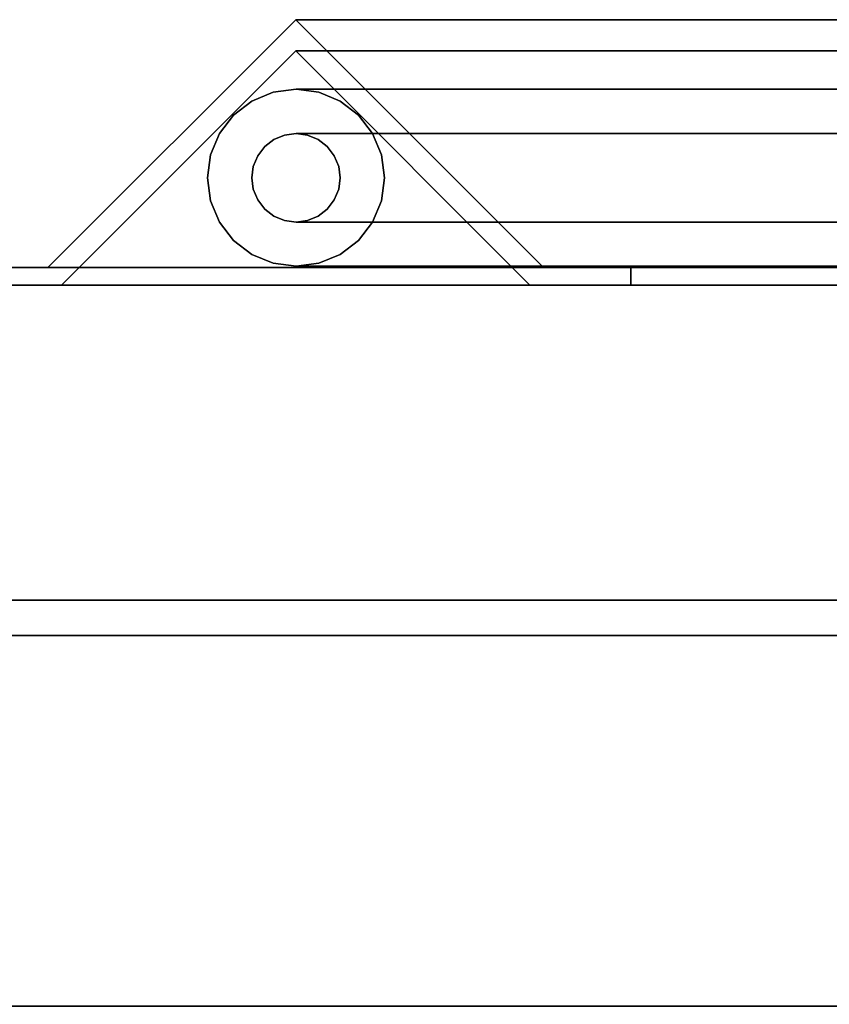
# Model space of a CAD drawing. Units: inches. Extents: x -14569 to -10957, y -8629 to -7954.
# Drawn here: x -13136 to -13131, y -8199 to -8194 of the extents above; entities that cross this region are included whole.
import ezdxf

# ---------------------------------------------------------------- set-up
doc = ezdxf.new("R2010")
doc.units = ezdxf.units.IN
doc.header["$MEASUREMENT"] = 0

msp = doc.modelspace()

# ---------------------------------------------------------------- linework, layer by layer
for points in [[(-13134.12803, -8193.61797, 16.20605), (-13126.55249, -8193.61797, 16.20605), (-13126.55249, -8195.01841, 14.80561), (-13135.52847, -8195.01841, 14.80561)], [(-13134.12803, -8193.61797, 78.79444), (-13134.12803, -8193.61797, 16.20605), (-13135.52847, -8195.01841, 14.80561), (-13135.52847, -8195.01841, 78.79444)], [(-13132.72759, -8195.01841, 17.60649), (-13126.55249, -8195.01841, 17.60649), (-13126.55249, -8193.61797, 16.20605), (-13134.12803, -8193.61797, 16.20605)], [(-13132.72759, -8195.01841, 78.79444), (-13132.72759, -8195.01841, 17.60649), (-13134.12803, -8193.61797, 16.20605), (-13134.12803, -8193.61797, 78.79444)], [(-13135.45126, -8195.11797, 14.88283), (-13126.55249, -8195.11797, 14.88283), (-13126.55249, -8193.79474, 16.20605), (-13134.12803, -8193.79474, 16.20605)], [(-13135.45126, -8195.11797, 78.79444), (-13135.45126, -8195.11797, 14.88283), (-13134.12803, -8193.79474, 16.20605), (-13134.12803, -8193.79474, 78.79444)], [(-13134.12803, -8193.79474, 16.20605), (-13126.55249, -8193.79474, 16.20605), (-13126.55249, -8195.11797, 17.52927), (-13132.80481, -8195.11797, 17.52927)], [(-13134.12803, -8193.79474, 78.79444), (-13134.12803, -8193.79474, 16.20605), (-13132.80481, -8195.11797, 17.52927), (-13132.80481, -8195.11797, 78.79444)], [(-13136.02158, -8195.01841, 14.3125), (-13126.55249, -8195.01841, 14.3125), (-13126.55249, -8195.11797, 14.3125), (-13136.02158, -8195.11797, 14.3125)], [(-13132.23448, -8195.11797, 18.0996), (-13126.55249, -8195.11797, 18.0996), (-13126.55249, -8195.01841, 18.0996), (-13132.23448, -8195.01841, 18.0996)], [(-13132.23448, -8195.11797, 78.79444), (-13132.23448, -8195.11797, 18.0996), (-13132.23448, -8195.01841, 18.0996), (-13132.23448, -8195.01841, 78.79444)], [(-13124.98999, -8196.89797), (-13196.98999, -8196.89797), (-13196.98999, -8195.11797), (-13124.98999, -8195.11797)], [(-13124.98999, -8195.11797), (-13196.98999, -8195.11797), (-13196.98999, -8195.11797, 5.125), (-13124.98999, -8195.11797, 5.125)], [(-13124.98999, -8195.11797, 84.85931), (-13196.98999, -8195.11797, 84.85931), (-13196.98999, -8226.29789, 84.85931), (-13124.98999, -8226.29789, 84.85931)], [(-13124.98999, -8222.35973, 5.125), (-13196.98999, -8222.35973, 5.125), (-13196.98999, -8195.11797, 5.125), (-13124.98999, -8195.11797, 5.125)], [(-13124.98999, -8196.89797, 2.94807), (-13196.98999, -8196.89797, 2.94807), (-13196.98999, -8196.89797), (-13124.98999, -8196.89797)], [(-13124.98999, -8214.87197, 7.68648), (-13196.98999, -8214.87197, 7.68648), (-13196.98999, -8197.09735, 8.30719), (-13124.98999, -8197.09735, 8.30719)], [(-13124.98999, -8197.09735, 15.93488), (-13196.98999, -8197.09735, 15.93488), (-13196.98999, -8199.19062, 15.93488), (-13124.98999, -8199.19062, 15.93488)], [(-13124.98999, -8197.09735, 8.30719), (-13196.98999, -8197.09735, 8.30719), (-13196.98999, -8197.09735, 15.93488), (-13124.98999, -8197.09735, 15.93488)], [(-13124.98999, -8197.09735, 8.30719), (-13196.98999, -8197.09735, 8.30719), (-13196.98999, -8214.87197, 7.68648), (-13124.98999, -8214.87197, 7.68648)], [(-13124.98999, -8197.09735, 82.88331), (-13196.98999, -8197.09735, 82.88331), (-13196.98999, -8197.09735, 8.30719), (-13124.98999, -8197.09735, 8.30719)], [(-13124.98999, -8226.29789, 82.88331), (-13196.98999, -8226.29789, 82.88331), (-13196.98999, -8197.09735, 82.88331), (-13124.98999, -8197.09735, 82.88331)], [(-13124.98999, -8197.09735, 15.93488), (-13196.98999, -8197.09735, 15.93488), (-13196.98999, -8197.09735, 82.88331), (-13124.98999, -8197.09735, 82.88331)], [(-13124.98999, -8199.18979, 15.93488), (-13196.98999, -8199.18979, 15.93488), (-13196.98999, -8197.09735, 15.93488), (-13124.98999, -8197.09735, 15.93488)], [(-13124.98999, -8197.09735, 82.88331), (-13196.98999, -8197.09735, 82.88331), (-13196.98999, -8224.74965, 82.88331), (-13124.98999, -8224.74965, 82.88331)]]:
    msp.add_3dface(points)
for points, invisible_edges in [([(-13134.12803, -8193.79474, 78.79444), (-13134.12803, -8193.61797, 78.79444), (-13135.52847, -8195.01841, 78.79444), (-13135.45126, -8195.11797, 78.79444)], 5), ([(-13134.12803, -8193.79474, 78.79444), (-13132.80481, -8195.11797, 78.79444), (-13132.72759, -8195.01841, 78.79444), (-13134.12803, -8193.61797, 78.79444)], 10), ([(-13134.25571, -8194.02817, 16.16503), (-13126.63915, -8194.02817, 16.16503), (-13126.63915, -8194.07812, 16.04444), (-13134.37631, -8194.07812, 16.04444)], 5), ([(-13134.25571, -8194.02817, 16.16503), (-13134.37631, -8194.07812, 16.04444), (-13134.37631, -8194.07812, 78.79444), (-13134.25571, -8194.02817, 78.79444)], 10), ([(-13134.25571, -8194.02817, 78.79444), (-13134.37631, -8194.07812, 78.79444), (-13134.2513, -8194.29463, 78.79444), (-13134.19101, -8194.26965, 78.79444)], 10), ([(-13134.1263, -8194.01113, 16.29444), (-13126.63915, -8194.01113, 16.29444), (-13126.63915, -8194.02817, 16.16503), (-13134.25571, -8194.02817, 16.16503)], 4), ([(-13134.1263, -8194.01113, 16.29444), (-13134.25571, -8194.02817, 16.16503), (-13134.25571, -8194.02817, 78.79444), (-13134.1263, -8194.01113, 78.79444)], 2), ([(-13134.25571, -8194.02817, 78.79444), (-13134.19101, -8194.26965, 78.79444), (-13134.1263, -8194.01113, 78.79444)], 3), ([(-13134.1263, -8194.26113, 78.79444), (-13133.99689, -8194.02817, 78.79444), (-13134.1263, -8194.01113, 78.79444), (-13134.19101, -8194.26965, 78.79444)], 5), ([(-13133.99689, -8194.02817, 16.42385), (-13126.63915, -8194.02817, 16.42385), (-13126.63915, -8194.01113, 16.29444), (-13134.1263, -8194.01113, 16.29444)], 1), ([(-13133.99689, -8194.02817, 16.42385), (-13134.1263, -8194.01113, 16.29444), (-13134.1263, -8194.01113, 78.79444), (-13133.99689, -8194.02817, 78.79444)], 8), ([(-13133.99689, -8194.02817, 78.79444), (-13134.1263, -8194.26113, 78.79444), (-13134.0616, -8194.26965, 78.79444), (-13133.8763, -8194.07812, 78.79444)], 5), ([(-13133.8763, -8194.07812, 16.54444), (-13126.63915, -8194.07812, 16.54444), (-13126.63915, -8194.02817, 16.42385), (-13133.99689, -8194.02817, 16.42385)], 5), ([(-13133.8763, -8194.07812, 16.54444), (-13133.99689, -8194.02817, 16.42385), (-13133.99689, -8194.02817, 78.79444), (-13133.8763, -8194.07812, 78.79444)], 10), ([(-13134.37631, -8194.07812, 16.04444), (-13126.63915, -8194.07812, 16.04444), (-13126.63915, -8194.15758, 15.94088), (-13134.47986, -8194.15758, 15.94088)], 5), ([(-13134.37631, -8194.07812, 16.04444), (-13134.47986, -8194.15758, 15.94088), (-13134.47986, -8194.15758, 78.79444), (-13134.37631, -8194.07812, 78.79444)], 10), ([(-13134.30308, -8194.33436, 78.79444), (-13134.37631, -8194.07812, 78.79444), (-13134.47986, -8194.15758, 78.79444), (-13134.34281, -8194.38613, 78.79444)], 5), ([(-13134.2513, -8194.29463, 78.79444), (-13134.37631, -8194.07812, 78.79444), (-13134.30308, -8194.33436, 78.79444)], 3), ([(-13133.8763, -8194.07812, 78.79444), (-13134.0616, -8194.26965, 78.79444), (-13134.00131, -8194.29463, 78.79444), (-13133.77275, -8194.15758, 78.79444)], 5), ([(-13133.77275, -8194.15758, 16.64799), (-13126.63915, -8194.15758, 16.64799), (-13126.63915, -8194.07812, 16.54444), (-13133.8763, -8194.07812, 16.54444)], 5), ([(-13133.77275, -8194.15758, 16.64799), (-13133.8763, -8194.07812, 16.54444), (-13133.8763, -8194.07812, 78.79444), (-13133.77275, -8194.15758, 78.79444)], 10), ([(-13134.47986, -8194.15758, 15.94088), (-13126.63915, -8194.15758, 15.94088), (-13126.63915, -8194.26113, 15.86142), (-13134.55932, -8194.26113, 15.86142)], 5), ([(-13134.47986, -8194.15758, 15.94088), (-13134.55932, -8194.26113, 15.86142), (-13134.55932, -8194.26113, 78.79444), (-13134.47986, -8194.15758, 78.79444)], 10), ([(-13134.34281, -8194.38613, 78.79444), (-13134.47986, -8194.15758, 78.79444), (-13134.55932, -8194.26113, 78.79444), (-13134.36779, -8194.44643, 78.79444)], 5), ([(-13133.94953, -8194.33436, 78.79444), (-13133.69329, -8194.26113, 78.79444), (-13133.77275, -8194.15758, 78.79444), (-13134.00131, -8194.29463, 78.79444)], 5), ([(-13133.69329, -8194.26113, 16.72745), (-13126.63915, -8194.26113, 16.72745), (-13126.63915, -8194.15758, 16.64799), (-13133.77275, -8194.15758, 16.64799)], 5), ([(-13133.69329, -8194.26113, 16.72745), (-13133.77275, -8194.15758, 16.64799), (-13133.77275, -8194.15758, 78.79444), (-13133.69329, -8194.26113, 78.79444)], 10), ([(-13134.55932, -8194.26113, 15.86142), (-13126.63915, -8194.26113, 15.86142), (-13126.63915, -8194.38173, 15.81147), (-13134.60927, -8194.38173, 15.81147)], 5), ([(-13134.55932, -8194.26113, 15.86142), (-13134.60927, -8194.38173, 15.81147), (-13134.60927, -8194.38173, 78.79444), (-13134.55932, -8194.26113, 78.79444)], 10), ([(-13134.60927, -8194.38173, 78.79444), (-13134.37631, -8194.51113, 78.79444), (-13134.36779, -8194.44643, 78.79444), (-13134.55932, -8194.26113, 78.79444)], 5), ([(-13134.2513, -8194.29463, 16.16944), (-13134.30308, -8194.33436, 16.11766), (-13126.63915, -8194.33436, 16.11766), (-13126.63915, -8194.29463, 16.16944)], 10), ([(-13134.2513, -8194.29463, 16.16944), (-13134.2513, -8194.29463, 78.79444), (-13134.30308, -8194.33436, 78.79444), (-13134.30308, -8194.33436, 16.11766)], 5), ([(-13134.19101, -8194.26965, 16.22973), (-13134.2513, -8194.29463, 16.16944), (-13126.63915, -8194.29463, 16.16944), (-13126.63915, -8194.26965, 16.22973)], 10), ([(-13134.19101, -8194.26965, 16.22973), (-13134.19101, -8194.26965, 78.79444), (-13134.2513, -8194.29463, 78.79444), (-13134.2513, -8194.29463, 16.16944)], 5), ([(-13134.1263, -8194.26113, 16.29444), (-13134.19101, -8194.26965, 16.22973), (-13126.63915, -8194.26965, 16.22973), (-13126.63915, -8194.26113, 16.29444)], 2), ([(-13134.1263, -8194.26113, 16.29444), (-13134.1263, -8194.26113, 78.79444), (-13134.19101, -8194.26965, 78.79444), (-13134.19101, -8194.26965, 16.22973)], 4), ([(-13134.0616, -8194.26965, 16.35914), (-13134.1263, -8194.26113, 16.29444), (-13126.63915, -8194.26113, 16.29444), (-13126.63915, -8194.26965, 16.35914)], 8), ([(-13134.1263, -8194.26113, 78.79444), (-13134.1263, -8194.26113, 16.29444), (-13134.0616, -8194.26965, 16.35914), (-13134.0616, -8194.26965, 78.79444)], 4), ([(-13134.00131, -8194.29463, 16.41944), (-13134.0616, -8194.26965, 16.35914), (-13126.63915, -8194.26965, 16.35914), (-13126.63915, -8194.29463, 16.41944)], 10), ([(-13134.00131, -8194.29463, 16.41944), (-13134.00131, -8194.29463, 78.79444), (-13134.0616, -8194.26965, 78.79444), (-13134.0616, -8194.26965, 16.35914)], 5), ([(-13133.94953, -8194.33436, 16.47121), (-13134.00131, -8194.29463, 16.41944), (-13126.63915, -8194.29463, 16.41944), (-13126.63915, -8194.33436, 16.47121)], 10), ([(-13133.94953, -8194.33436, 16.47121), (-13133.94953, -8194.33436, 78.79444), (-13134.00131, -8194.29463, 78.79444), (-13134.00131, -8194.29463, 16.41944)], 5), ([(-13133.9098, -8194.38613, 78.79444), (-13133.69329, -8194.26113, 78.79444), (-13133.94953, -8194.33436, 78.79444)], 3), ([(-13133.69329, -8194.26113, 78.79444), (-13133.9098, -8194.38613, 78.79444), (-13133.88482, -8194.44643, 78.79444), (-13133.64334, -8194.38173, 78.79444)], 5), ([(-13133.64334, -8194.38173, 16.7774), (-13126.63915, -8194.38173, 16.7774), (-13126.63915, -8194.26113, 16.72745), (-13133.69329, -8194.26113, 16.72745)], 5), ([(-13133.64334, -8194.38173, 16.7774), (-13133.69329, -8194.26113, 16.72745), (-13133.69329, -8194.26113, 78.79444), (-13133.64334, -8194.38173, 78.79444)], 10), ([(-13134.30308, -8194.33436, 16.11766), (-13134.34281, -8194.38613, 16.07793), (-13126.63915, -8194.38613, 16.07793), (-13126.63915, -8194.33436, 16.11766)], 10), ([(-13134.30308, -8194.33436, 16.11766), (-13134.30308, -8194.33436, 78.79444), (-13134.34281, -8194.38613, 78.79444), (-13134.34281, -8194.38613, 16.07793)], 5), ([(-13133.9098, -8194.38613, 16.51094), (-13133.94953, -8194.33436, 16.47121), (-13126.63915, -8194.33436, 16.47121), (-13126.63915, -8194.38613, 16.51094)], 10), ([(-13133.9098, -8194.38613, 16.51094), (-13133.9098, -8194.38613, 78.79444), (-13133.94953, -8194.33436, 78.79444), (-13133.94953, -8194.33436, 16.47121)], 5), ([(-13126.63915, -8194.51113, 15.79444), (-13134.6263, -8194.51113, 15.79444), (-13134.60927, -8194.38173, 15.81147), (-13126.63915, -8194.38173, 15.81147)], 5), ([(-13134.6263, -8194.51113, 78.79444), (-13134.60927, -8194.38173, 78.79444), (-13134.60927, -8194.38173, 15.81147), (-13134.6263, -8194.51113, 15.79444)], 10), ([(-13134.6263, -8194.51113, 78.79444), (-13134.37631, -8194.51113, 78.79444), (-13134.60927, -8194.38173, 78.79444)], 3), ([(-13134.34281, -8194.38613, 16.07793), (-13134.36779, -8194.44643, 16.05296), (-13126.63915, -8194.44643, 16.05296), (-13126.63915, -8194.38613, 16.07793)], 10), ([(-13134.34281, -8194.38613, 16.07793), (-13134.34281, -8194.38613, 78.79444), (-13134.36779, -8194.44643, 78.79444), (-13134.36779, -8194.44643, 16.05296)], 5), ([(-13133.88482, -8194.44643, 16.53592), (-13133.9098, -8194.38613, 16.51094), (-13126.63915, -8194.38613, 16.51094), (-13126.63915, -8194.44643, 16.53592)], 10), ([(-13133.88482, -8194.44643, 16.53592), (-13133.88482, -8194.44643, 78.79444), (-13133.9098, -8194.38613, 78.79444), (-13133.9098, -8194.38613, 16.51094)], 5), ([(-13133.64334, -8194.38173, 78.79444), (-13133.88482, -8194.44643, 78.79444), (-13133.8763, -8194.51113, 78.79444), (-13133.62631, -8194.51113, 78.79444)], 5), ([(-13126.63915, -8194.38173, 16.7774), (-13133.64334, -8194.38173, 16.7774), (-13133.62631, -8194.51113, 16.79444), (-13126.63915, -8194.51113, 16.79444)], 5), ([(-13133.62631, -8194.51113, 16.79444), (-13133.64334, -8194.38173, 16.7774), (-13133.64334, -8194.38173, 78.79444), (-13133.62631, -8194.51113, 78.79444)], 10), ([(-13126.63915, -8194.51113, 16.04444), (-13126.63915, -8194.44643, 16.05296), (-13134.36779, -8194.44643, 16.05296), (-13134.37631, -8194.51113, 16.04444)], 10), ([(-13134.37631, -8194.51113, 78.79444), (-13134.37631, -8194.51113, 16.04444), (-13134.36779, -8194.44643, 16.05296), (-13134.36779, -8194.44643, 78.79444)], 5), ([(-13126.63915, -8194.44643, 16.53592), (-13126.63915, -8194.51113, 16.54444), (-13133.8763, -8194.51113, 16.54444), (-13133.88482, -8194.44643, 16.53592)], 10), ([(-13133.88482, -8194.44643, 78.79444), (-13133.88482, -8194.44643, 16.53592), (-13133.8763, -8194.51113, 16.54444), (-13133.8763, -8194.51113, 78.79444)], 5), ([(-13126.63915, -8194.51113, 15.79444), (-13126.63915, -8194.64054, 15.81147), (-13134.60927, -8194.64054, 15.81147), (-13134.6263, -8194.51113, 15.79444)], 10), ([(-13134.60927, -8194.64054, 15.81147), (-13134.60927, -8194.64054, 78.79444), (-13134.6263, -8194.51113, 78.79444), (-13134.6263, -8194.51113, 15.79444)], 5), ([(-13134.6263, -8194.51113, 78.79444), (-13134.60927, -8194.64054, 78.79444), (-13134.36779, -8194.57584, 78.79444), (-13134.37631, -8194.51113, 78.79444)], 10), ([(-13134.36779, -8194.57584, 16.05296), (-13126.63915, -8194.57584, 16.05296), (-13126.63915, -8194.51113, 16.04444), (-13134.37631, -8194.51113, 16.04444)], 5), ([(-13134.37631, -8194.51113, 78.79444), (-13134.36779, -8194.57584, 78.79444), (-13134.36779, -8194.57584, 16.05296), (-13134.37631, -8194.51113, 16.04444)], 10), ([(-13133.64334, -8194.64054, 78.79444), (-13133.62631, -8194.51113, 78.79444), (-13133.88482, -8194.57584, 78.79444), (-13133.9098, -8194.63613, 78.79444)], 10), ([(-13133.8763, -8194.51113, 16.54444), (-13126.63915, -8194.51113, 16.54444), (-13126.63915, -8194.57584, 16.53592), (-13133.88482, -8194.57584, 16.53592)], 5), ([(-13133.8763, -8194.51113, 16.54444), (-13133.88482, -8194.57584, 16.53592), (-13133.88482, -8194.57584, 78.79444), (-13133.8763, -8194.51113, 78.79444)], 10), ([(-13133.62631, -8194.51113, 78.79444), (-13133.8763, -8194.51113, 78.79444), (-13133.88482, -8194.57584, 78.79444)], 13), ([(-13133.62631, -8194.51113, 16.79444), (-13133.64334, -8194.64054, 16.7774), (-13126.63915, -8194.64054, 16.7774), (-13126.63915, -8194.51113, 16.79444)], 10), ([(-13133.62631, -8194.51113, 16.79444), (-13133.62631, -8194.51113, 78.79444), (-13133.64334, -8194.64054, 78.79444), (-13133.64334, -8194.64054, 16.7774)], 5), ([(-13134.60927, -8194.64054, 78.79444), (-13134.55932, -8194.76113, 78.79444), (-13134.34281, -8194.63613, 78.79444), (-13134.36779, -8194.57584, 78.79444)], 10), ([(-13126.63915, -8194.57584, 16.05296), (-13134.36779, -8194.57584, 16.05296), (-13134.34281, -8194.63613, 16.07793), (-13126.63915, -8194.63613, 16.07793)], 5), ([(-13134.36779, -8194.57584, 78.79444), (-13134.34281, -8194.63613, 78.79444), (-13134.34281, -8194.63613, 16.07793), (-13134.36779, -8194.57584, 16.05296)], 10), ([(-13126.63915, -8194.63613, 16.51094), (-13133.9098, -8194.63613, 16.51094), (-13133.88482, -8194.57584, 16.53592), (-13126.63915, -8194.57584, 16.53592)], 5), ([(-13133.9098, -8194.63613, 78.79444), (-13133.88482, -8194.57584, 78.79444), (-13133.88482, -8194.57584, 16.53592), (-13133.9098, -8194.63613, 16.51094)], 10), ([(-13126.63915, -8194.64054, 15.81147), (-13126.63915, -8194.76113, 15.86142), (-13134.55932, -8194.76113, 15.86142), (-13134.60927, -8194.64054, 15.81147)], 10), ([(-13134.60927, -8194.64054, 78.79444), (-13134.60927, -8194.64054, 15.81147), (-13134.55932, -8194.76113, 15.86142), (-13134.55932, -8194.76113, 78.79444)], 5), ([(-13134.47986, -8194.86469, 78.79444), (-13134.30308, -8194.68791, 78.79444), (-13134.34281, -8194.63613, 78.79444), (-13134.55932, -8194.76113, 78.79444)], 5), ([(-13126.63915, -8194.63613, 16.07793), (-13134.34281, -8194.63613, 16.07793), (-13134.30308, -8194.68791, 16.11766), (-13126.63915, -8194.68791, 16.11766)], 5), ([(-13134.34281, -8194.63613, 78.79444), (-13134.30308, -8194.68791, 78.79444), (-13134.30308, -8194.68791, 16.11766), (-13134.34281, -8194.63613, 16.07793)], 10), ([(-13126.63915, -8194.68791, 16.47121), (-13133.94953, -8194.68791, 16.47121), (-13133.9098, -8194.63613, 16.51094), (-13126.63915, -8194.63613, 16.51094)], 5), ([(-13133.94953, -8194.68791, 78.79444), (-13133.9098, -8194.63613, 78.79444), (-13133.9098, -8194.63613, 16.51094), (-13133.94953, -8194.68791, 16.47121)], 10), ([(-13133.9098, -8194.63613, 78.79444), (-13133.94953, -8194.68791, 78.79444), (-13133.69329, -8194.76113, 78.79444), (-13133.64334, -8194.64054, 78.79444)], 10), ([(-13126.63915, -8194.76113, 16.72745), (-13126.63915, -8194.64054, 16.7774), (-13133.64334, -8194.64054, 16.7774), (-13133.69329, -8194.76113, 16.72745)], 10), ([(-13133.69329, -8194.76113, 78.79444), (-13133.69329, -8194.76113, 16.72745), (-13133.64334, -8194.64054, 16.7774), (-13133.64334, -8194.64054, 78.79444)], 5), ([(-13134.47986, -8194.86469, 78.79444), (-13134.37631, -8194.94415, 78.79444), (-13134.30308, -8194.68791, 78.79444)], 14), ([(-13134.2513, -8194.72764, 78.79444), (-13134.30308, -8194.68791, 78.79444), (-13134.37631, -8194.94415, 78.79444), (-13134.25571, -8194.9941, 78.79444)], 10), ([(-13126.63915, -8194.68791, 16.11766), (-13134.30308, -8194.68791, 16.11766), (-13134.2513, -8194.72764, 16.16944), (-13126.63915, -8194.72764, 16.16944)], 5), ([(-13134.30308, -8194.68791, 78.79444), (-13134.2513, -8194.72764, 78.79444), (-13134.2513, -8194.72764, 16.16944), (-13134.30308, -8194.68791, 16.11766)], 10), ([(-13126.63915, -8194.72764, 16.41944), (-13134.00131, -8194.72764, 16.41944), (-13133.94953, -8194.68791, 16.47121), (-13126.63915, -8194.68791, 16.47121)], 5), ([(-13134.00131, -8194.72764, 78.79444), (-13133.94953, -8194.68791, 78.79444), (-13133.94953, -8194.68791, 16.47121), (-13134.00131, -8194.72764, 16.41944)], 10), ([(-13133.77275, -8194.86469, 78.79444), (-13133.94953, -8194.68791, 78.79444), (-13134.00131, -8194.72764, 78.79444), (-13133.8763, -8194.94415, 78.79444)], 5), ([(-13133.69329, -8194.76113, 78.79444), (-13133.94953, -8194.68791, 78.79444), (-13133.77275, -8194.86469, 78.79444)], 3), ([(-13134.2513, -8194.72764, 78.79444), (-13134.25571, -8194.9941, 78.79444), (-13134.19101, -8194.75262, 78.79444)], 3), ([(-13134.19101, -8194.75262, 78.79444), (-13134.25571, -8194.9941, 78.79444), (-13134.1263, -8195.01113, 78.79444), (-13134.1263, -8194.76113, 78.79444)], 5), ([(-13126.63915, -8194.72764, 16.16944), (-13134.2513, -8194.72764, 16.16944), (-13134.19101, -8194.75262, 16.22973), (-13126.63915, -8194.75262, 16.22973)], 5), ([(-13134.2513, -8194.72764, 78.79444), (-13134.19101, -8194.75262, 78.79444), (-13134.19101, -8194.75262, 16.22973), (-13134.2513, -8194.72764, 16.16944)], 10), ([(-13134.1263, -8194.76113, 16.29444), (-13126.63915, -8194.76113, 16.29444), (-13126.63915, -8194.75262, 16.22973), (-13134.19101, -8194.75262, 16.22973)], 4), ([(-13134.19101, -8194.75262, 78.79444), (-13134.1263, -8194.76113, 78.79444), (-13134.1263, -8194.76113, 16.29444), (-13134.19101, -8194.75262, 16.22973)], 8), ([(-13126.63915, -8194.76113, 16.29444), (-13134.1263, -8194.76113, 16.29444), (-13134.0616, -8194.75262, 16.35914), (-13126.63915, -8194.75262, 16.35914)], 4), ([(-13134.1263, -8194.76113, 78.79444), (-13134.0616, -8194.75262, 78.79444), (-13134.0616, -8194.75262, 16.35914), (-13134.1263, -8194.76113, 16.29444)], 2), ([(-13133.99689, -8194.9941, 78.79444), (-13134.0616, -8194.75262, 78.79444), (-13134.1263, -8194.76113, 78.79444), (-13134.1263, -8195.01113, 78.79444)], 5), ([(-13126.63915, -8194.75262, 16.35914), (-13134.0616, -8194.75262, 16.35914), (-13134.00131, -8194.72764, 16.41944), (-13126.63915, -8194.72764, 16.41944)], 5), ([(-13134.0616, -8194.75262, 78.79444), (-13134.00131, -8194.72764, 78.79444), (-13134.00131, -8194.72764, 16.41944), (-13134.0616, -8194.75262, 16.35914)], 10), ([(-13133.8763, -8194.94415, 78.79444), (-13134.00131, -8194.72764, 78.79444), (-13134.0616, -8194.75262, 78.79444), (-13133.99689, -8194.9941, 78.79444)], 5), ([(-13126.63915, -8194.76113, 15.86142), (-13126.63915, -8194.86469, 15.94088), (-13134.47986, -8194.86469, 15.94088), (-13134.55932, -8194.76113, 15.86142)], 10), ([(-13134.55932, -8194.76113, 78.79444), (-13134.55932, -8194.76113, 15.86142), (-13134.47986, -8194.86469, 15.94088), (-13134.47986, -8194.86469, 78.79444)], 5), ([(-13126.63915, -8194.86469, 16.64799), (-13126.63915, -8194.76113, 16.72745), (-13133.69329, -8194.76113, 16.72745), (-13133.77275, -8194.86469, 16.64799)], 10), ([(-13133.77275, -8194.86469, 78.79444), (-13133.77275, -8194.86469, 16.64799), (-13133.69329, -8194.76113, 16.72745), (-13133.69329, -8194.76113, 78.79444)], 5), ([(-13126.63915, -8194.86469, 15.94088), (-13126.63915, -8194.94415, 16.04444), (-13134.37631, -8194.94415, 16.04444), (-13134.47986, -8194.86469, 15.94088)], 10), ([(-13134.47986, -8194.86469, 78.79444), (-13134.47986, -8194.86469, 15.94088), (-13134.37631, -8194.94415, 16.04444), (-13134.37631, -8194.94415, 78.79444)], 5), ([(-13126.63915, -8194.94415, 16.54444), (-13126.63915, -8194.86469, 16.64799), (-13133.77275, -8194.86469, 16.64799), (-13133.8763, -8194.94415, 16.54444)], 10), ([(-13133.8763, -8194.94415, 78.79444), (-13133.8763, -8194.94415, 16.54444), (-13133.77275, -8194.86469, 16.64799), (-13133.77275, -8194.86469, 78.79444)], 5), ([(-13126.63915, -8194.94415, 16.04444), (-13126.63915, -8194.9941, 16.16503), (-13134.25571, -8194.9941, 16.16503), (-13134.37631, -8194.94415, 16.04444)], 10), ([(-13134.37631, -8194.94415, 78.79444), (-13134.37631, -8194.94415, 16.04444), (-13134.25571, -8194.9941, 16.16503), (-13134.25571, -8194.9941, 78.79444)], 5), ([(-13126.63915, -8194.9941, 16.42385), (-13126.63915, -8194.94415, 16.54444), (-13133.8763, -8194.94415, 16.54444), (-13133.99689, -8194.9941, 16.42385)], 10), ([(-13133.99689, -8194.9941, 78.79444), (-13133.99689, -8194.9941, 16.42385), (-13133.8763, -8194.94415, 16.54444), (-13133.8763, -8194.94415, 78.79444)], 5), ([(-13136.02158, -8195.01841, 78.79444), (-13135.52847, -8195.01841, 78.79444), (-13135.52847, -8195.01841, 14.80561), (-13136.02158, -8195.01841, 14.3125)], 4), ([(-13126.55249, -8195.01841, 14.3125), (-13136.02158, -8195.01841, 14.3125), (-13135.52847, -8195.01841, 14.80561), (-13126.55249, -8195.01841, 14.80561)], 2), ([(-13135.52847, -8195.01841, 78.79444), (-13136.02158, -8195.01841, 78.79444), (-13136.02158, -8195.11797, 78.79444), (-13135.45126, -8195.11797, 78.79444)], 8), ([(-13126.63915, -8194.9941, 16.16503), (-13126.63915, -8195.01113, 16.29444), (-13134.1263, -8195.01113, 16.29444), (-13134.25571, -8194.9941, 16.16503)], 8), ([(-13134.1263, -8195.01113, 16.29444), (-13134.1263, -8195.01113, 78.79444), (-13134.25571, -8194.9941, 78.79444), (-13134.25571, -8194.9941, 16.16503)], 4), ([(-13126.63915, -8195.01113, 16.29444), (-13126.63915, -8194.9941, 16.42385), (-13133.99689, -8194.9941, 16.42385), (-13134.1263, -8195.01113, 16.29444)], 2), ([(-13134.1263, -8195.01113, 78.79444), (-13134.1263, -8195.01113, 16.29444), (-13133.99689, -8194.9941, 16.42385), (-13133.99689, -8194.9941, 78.79444)], 4), ([(-13132.23448, -8195.11797, 78.79444), (-13132.23448, -8195.01841, 78.79444), (-13132.72759, -8195.01841, 78.79444), (-13132.80481, -8195.11797, 78.79444)], 4), ([(-13132.72759, -8195.01841, 78.79444), (-13132.23448, -8195.01841, 78.79444), (-13132.23448, -8195.01841, 18.0996), (-13132.72759, -8195.01841, 17.60649)], 4), ([(-13126.55249, -8195.01841, 17.60649), (-13132.72759, -8195.01841, 17.60649), (-13132.23448, -8195.01841, 18.0996), (-13126.55249, -8195.01841, 18.0996)], 2), ([(-13196.98999, -8195.11797, 5.125), (-13161.50763, -8216.43612, 5.125), (-13160.98999, -8216.36797, 5.125), (-13124.98999, -8195.11797, 5.125)], 5), ([(-13130.4042, -8195.11797, 10.83579), (-13129.98999, -8195.11797, 10.51795), (-13124.98999, -8195.11797, 5.125), (-13196.98999, -8195.11797, 5.125)], 10), ([(-13130.72204, -8195.11797, 11.25), (-13196.98999, -8195.11797, 5.125), (-13130.92184, -8195.11797, 11.73236)], 3), ([(-13196.98999, -8195.11797, 5.125), (-13130.72204, -8195.11797, 11.25), (-13130.4042, -8195.11797, 10.83579)], 13), ([(-13130.98999, -8195.11797, 12.25), (-13130.92184, -8195.11797, 11.73236), (-13196.98999, -8195.11797, 5.125)], 14), ([(-13196.98999, -8195.11797, 5.125), (-13130.92184, -8195.11797, 12.76764), (-13130.98999, -8195.11797, 12.25)], 13), ([(-13124.98999, -8195.11797, 84.85931), (-13129.98999, -8195.11797, 13.98205), (-13130.4042, -8195.11797, 13.66421), (-13196.98999, -8195.11797, 84.85931)], 5), ([(-13130.92184, -8195.11797, 12.76764), (-13196.98999, -8195.11797, 5.125), (-13130.72204, -8195.11797, 13.25)], 3), ([(-13130.4042, -8195.11797, 13.66421), (-13130.72204, -8195.11797, 13.25), (-13196.98999, -8195.11797, 5.125), (-13196.98999, -8195.11797, 84.85931)], 10), ([(-13160.98999, -8216.36797, 5.125), (-13160.47235, -8216.43612, 5.125), (-13124.98999, -8195.11797, 5.125)], 14), ([(-13124.98999, -8195.11797, 5.125), (-13160.47235, -8216.43612, 5.125), (-13159.98999, -8216.63592, 5.125)], 13), ([(-13159.98999, -8216.63592, 5.125), (-13135.1542, -8216.07875, 5.125), (-13134.73999, -8215.76092, 5.125), (-13124.98999, -8195.11797, 5.125)], 13), ([(-13135.45126, -8195.11797, 14.88283), (-13135.45126, -8195.11797, 78.79444), (-13136.02158, -8195.11797, 78.79444), (-13136.02158, -8195.11797, 14.3125)], 8), ([(-13126.55249, -8195.11797, 14.3125), (-13126.55249, -8195.11797, 14.88283), (-13135.45126, -8195.11797, 14.88283), (-13136.02158, -8195.11797, 14.3125)], 4), ([(-13134.25762, -8215.56112, 5.125), (-13124.98999, -8195.11797, 5.125), (-13134.73999, -8215.76092, 5.125)], 3), ([(-13134.25762, -8215.56112, 5.125), (-13133.73999, -8215.49297, 5.125), (-13124.98999, -8195.11797, 5.125)], 14), ([(-13133.73999, -8215.49297, 5.125), (-13133.22235, -8215.56112, 5.125), (-13124.98999, -8195.11797, 5.125)], 14), ([(-13132.73999, -8215.76092, 5.125), (-13124.98999, -8195.11797, 5.125), (-13133.22235, -8215.56112, 5.125)], 3), ([(-13132.23448, -8195.11797, 18.0996), (-13132.23448, -8195.11797, 78.79444), (-13132.80481, -8195.11797, 78.79444), (-13132.80481, -8195.11797, 17.52927)], 8), ([(-13126.55249, -8195.11797, 17.52927), (-13126.55249, -8195.11797, 18.0996), (-13132.23448, -8195.11797, 18.0996), (-13132.80481, -8195.11797, 17.52927)], 4), ([(-13124.98999, -8195.11797, 5.125), (-13132.73999, -8215.76092, 5.125), (-13132.32578, -8216.07875, 5.125), (-13124.98999, -8219.55363, 5.125)], 5), ([(-13160.98999, -8216.36797, 2.94807), (-13161.49509, -8216.4328, 2.94807), (-13196.98999, -8196.89797, 2.94807), (-13124.98999, -8196.89797, 2.94807)], 10), ([(-13124.98999, -8196.89797, 2.94807), (-13160.48489, -8216.4328, 2.94807), (-13160.98999, -8216.36797, 2.94807)], 13), ([(-13124.98999, -8196.89797, 2.94807), (-13160.01254, -8216.62309, 2.94807), (-13160.48489, -8216.4328, 2.94807)], 13), ([(-13134.73999, -8215.76092, 2.94807), (-13135.1542, -8216.07875, 2.94807), (-13160.01254, -8216.62309, 2.94807), (-13124.98999, -8196.89797, 2.94807)], 14), ([(-13134.25762, -8215.56112, 2.94807), (-13134.73999, -8215.76092, 2.94807), (-13124.98999, -8196.89797, 2.94807)], 14), ([(-13133.73999, -8215.49297, 2.94807), (-13134.25762, -8215.56112, 2.94807), (-13124.98999, -8196.89797, 2.94807)], 14), ([(-13124.98999, -8196.89797, 2.94807), (-13133.22235, -8215.56112, 2.94807), (-13133.73999, -8215.49297, 2.94807)], 13), ([(-13133.22235, -8215.56112, 2.94807), (-13124.98999, -8196.89797, 2.94807), (-13132.73999, -8215.76092, 2.94807)], 3), ([(-13132.32578, -8216.07875, 2.94807), (-13132.73999, -8215.76092, 2.94807), (-13124.98999, -8196.89797, 2.94807), (-13124.98999, -8218.29016, 2.94807)], 10)]:
    msp.add_3dface(points, dxfattribs=dict(invisible_edges=invisible_edges))

doc.saveas('drawing.dxf')
